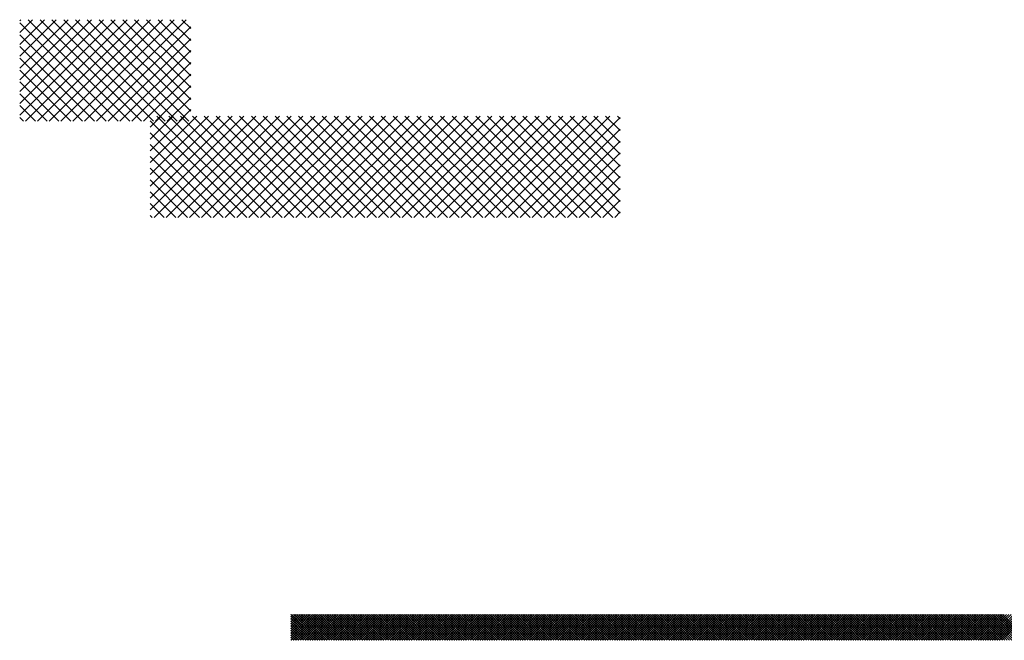
# Paper-space layout 'Layout1' of a CAD drawing. Extents: x -51924 to 37561, y -48115 to 35921.
# Drawn here: x 1985 to 1992, y 1167 to 1171 of the extents above; entities that cross this region are included whole.
import ezdxf

# ---------------------------------------------------------------- set-up
doc = ezdxf.new("R2010")
doc.units = 0
doc.layers.get('0').update_dxf_attribs({"linetype": 'CONTINUOUS'})
doc.layers.add('025PENA', color=1, linetype='CONTINUOUS')
doc.layers.add('035PENA', color=2, linetype='CONTINUOUS')

# ---------------------------------------------------------------- blocks, each defined once
blk = doc.blocks.new('*X')
at = {"color": 0}
for p, q in [((1974.1498, 1160.682), (1974.8652, 1161.3974)), ((1974.1498, 1160.7704), (1974.7768, 1161.3974)), ((1974.1498, 1160.8588), (1974.6884, 1161.3974)), ((1974.1498, 1160.9472), (1974.6, 1161.3974)), ((1974.1498, 1161.0356), (1974.5116, 1161.3974)), ((1974.1498, 1161.1239), (1974.4232, 1161.3974)), ((1974.1498, 1161.2123), (1974.3349, 1161.3974)), ((1974.1498, 1161.3007), (1974.2465, 1161.3974)), ((1974.1498, 1161.3891), (1974.1581, 1161.3974)), ((1974.8858, 1160.6374), (1974.1498, 1161.3734)), ((1974.1936, 1160.6374), (1974.9536, 1161.3974)), ((1974.9742, 1160.6374), (1974.2142, 1161.3974)), ((1974.282, 1160.6374), (1975.042, 1161.3974)), ((1975.0626, 1160.6374), (1974.3026, 1161.3974)), ((1974.3703, 1160.6374), (1975.1303, 1161.3974)), ((1975.151, 1160.6374), (1974.391, 1161.3974)), ((1974.4587, 1160.6374), (1975.2187, 1161.3974)), ((1975.2394, 1160.6374), (1974.4794, 1161.3974)), ((1974.5471, 1160.6374), (1975.3071, 1161.3974)), ((1975.3277, 1160.6374), (1974.5677, 1161.3974)), ((1974.6355, 1160.6374), (1975.3955, 1161.3974)), ((1975.4161, 1160.6374), (1974.6561, 1161.3974)), ((1975.4298, 1160.7121), (1974.7445, 1161.3974)), ((1975.4298, 1160.8005), (1974.8329, 1161.3974)), ((1975.4298, 1160.8889), (1974.9213, 1161.3974)), ((1975.4298, 1160.9773), (1975.0097, 1161.3974)), ((1975.4298, 1161.0656), (1975.0981, 1161.3974)), ((1975.4298, 1161.154), (1975.1865, 1161.3974)), ((1975.4298, 1161.2424), (1975.2749, 1161.3974)), ((1975.4298, 1161.3308), (1975.3632, 1161.3974)), ((1985.8298, 1161.3135), (1985.9137, 1161.3974)), ((1985.8298, 1161.2251), (1986.0021, 1161.3974)), ((1985.8298, 1161.1367), (1986.0905, 1161.3974)), ((1985.8298, 1161.0483), (1986.1789, 1161.3974)), ((1985.8298, 1160.9599), (1986.2673, 1161.3974)), ((1985.8298, 1160.8715), (1986.3557, 1161.3974)), ((1985.8298, 1160.7831), (1986.4441, 1161.3974)), ((1985.8298, 1160.6947), (1986.5324, 1161.3974)), ((1985.8608, 1160.6374), (1986.6208, 1161.3974)), ((1986.6415, 1160.6374), (1985.8815, 1161.3974)), ((1985.9492, 1160.6374), (1986.7092, 1161.3974)), ((1986.7298, 1160.6374), (1985.9698, 1161.3974)), ((1986.0376, 1160.6374), (1986.7976, 1161.3974)), ((1986.8182, 1160.6374), (1986.0582, 1161.3974)), ((1986.126, 1160.6374), (1986.886, 1161.3974)), ((1986.9066, 1160.6374), (1986.1466, 1161.3974)), ((1986.2144, 1160.6374), (1986.9744, 1161.3974)), ((1986.995, 1160.6374), (1986.235, 1161.3974)), ((1986.3028, 1160.6374), (1987.0628, 1161.3974)), ((1987.0834, 1160.6374), (1986.3234, 1161.3974)), ((1986.3912, 1160.6374), (1987.1512, 1161.3974)), ((1987.1718, 1160.6374), (1986.4118, 1161.3974)), ((1986.4796, 1160.6374), (1987.2396, 1161.3974)), ((1987.2602, 1160.6374), (1986.5002, 1161.3974)), ((1986.5679, 1160.6374), (1987.3279, 1161.3974)), ((1987.3486, 1160.6374), (1986.5886, 1161.3974)), ((1986.6563, 1160.6374), (1987.4163, 1161.3974)), ((1987.4369, 1160.6374), (1986.677, 1161.3974)), ((1986.7447, 1160.6374), (1987.5047, 1161.3974)), ((1987.5253, 1160.6374), (1986.7653, 1161.3974)), ((1986.8331, 1160.6374), (1987.5931, 1161.3974)), ((1987.6137, 1160.6374), (1986.8537, 1161.3974)), ((1986.9215, 1160.6374), (1987.6815, 1161.3974)), ((1987.7021, 1160.6374), (1986.9421, 1161.3974)), ((1987.0099, 1160.6374), (1987.7699, 1161.3974)), ((1987.7905, 1160.6374), (1987.0305, 1161.3974)), ((1987.0983, 1160.6374), (1987.8583, 1161.3974)), ((1987.8789, 1160.6374), (1987.1189, 1161.3974)), ((1987.1867, 1160.6374), (1987.9467, 1161.3974)), ((1987.9673, 1160.6374), (1987.2073, 1161.3974)), ((1987.275, 1160.6374), (1988.035, 1161.3974)), ((1988.0557, 1160.6374), (1987.2957, 1161.3974)), ((1987.3634, 1160.6374), (1988.1234, 1161.3974)), ((1988.1441, 1160.6374), (1987.3841, 1161.3974)), ((1987.4518, 1160.6374), (1988.2118, 1161.3974)), ((1988.2324, 1160.6374), (1987.4724, 1161.3974)), ((1987.5402, 1160.6374), (1988.3002, 1161.3974)), ((1988.3208, 1160.6374), (1987.5608, 1161.3974)), ((1987.6286, 1160.6374), (1988.3886, 1161.3974)), ((1988.4092, 1160.6374), (1987.6492, 1161.3974)), ((1987.717, 1160.6374), (1988.477, 1161.3974)), ((1988.4976, 1160.6374), (1987.7376, 1161.3974)), ((1987.8054, 1160.6374), (1988.5654, 1161.3974)), ((1988.586, 1160.6374), (1987.826, 1161.3974)), ((1987.8938, 1160.6374), (1988.6538, 1161.3974)), ((1988.6744, 1160.6374), (1987.9144, 1161.3974)), ((1987.9822, 1160.6374), (1988.7422, 1161.3974)), ((1988.7628, 1160.6374), (1988.0028, 1161.3974)), ((1988.0705, 1160.6374), (1988.8305, 1161.3974)), ((1988.8512, 1160.6374), (1988.0912, 1161.3974)), ((1988.1589, 1160.6374), (1988.9189, 1161.3974)), ((1988.9396, 1160.6374), (1988.1796, 1161.3974)), ((1988.2473, 1160.6374), (1989.0073, 1161.3974)), ((1989.0279, 1160.6374), (1988.2679, 1161.3974)), ((1988.3357, 1160.6374), (1989.0957, 1161.3974)), ((1989.1163, 1160.6374), (1988.3563, 1161.3974)), ((1988.4241, 1160.6374), (1989.1841, 1161.3974)), ((1989.2047, 1160.6374), (1988.4447, 1161.3974)), ((1988.5125, 1160.6374), (1989.2725, 1161.3974)), ((1989.2931, 1160.6374), (1988.5331, 1161.3974)), ((1988.6009, 1160.6374), (1989.3498, 1161.3863)), ((1989.3498, 1160.6691), (1988.6215, 1161.3974)), ((1989.3498, 1160.7574), (1988.7099, 1161.3974)), ((1989.3498, 1160.8458), (1988.7983, 1161.3974)), ((1989.3498, 1160.9342), (1988.8867, 1161.3974)), ((1989.3498, 1161.0226), (1988.975, 1161.3974)), ((1989.3498, 1161.111), (1989.0634, 1161.3974)), ((1989.3498, 1161.1994), (1989.1518, 1161.3974)), ((1989.3498, 1161.2878), (1989.2402, 1161.3974)), ((1989.3498, 1161.3762), (1989.3286, 1161.3974)), ((1974.7239, 1160.6374), (1975.4298, 1161.3433)), ((1986.5531, 1160.6374), (1985.8298, 1161.3606)), ((1988.6893, 1160.6374), (1989.3498, 1161.2979)), ((1974.7974, 1160.6374), (1974.1498, 1161.285)), ((1974.8123, 1160.6374), (1975.4298, 1161.2549)), ((1986.4647, 1160.6374), (1985.8298, 1161.2722)), ((1974.709, 1160.6374), (1974.1498, 1161.1966)), ((1974.9007, 1160.6374), (1975.4298, 1161.1665)), ((1986.3763, 1160.6374), (1985.8298, 1161.1839)), ((1988.7776, 1160.6374), (1989.3498, 1161.2095)), ((1974.6206, 1160.6374), (1974.1498, 1161.1082)), ((1974.9891, 1160.6374), (1975.4298, 1161.0781)), ((1986.2879, 1160.6374), (1985.8298, 1161.0955)), ((1988.866, 1160.6374), (1989.3498, 1161.1212)), ((1974.5323, 1160.6374), (1974.1498, 1161.0198)), ((1986.1995, 1160.6374), (1985.8298, 1161.0071)), ((1988.9544, 1160.6374), (1989.3498, 1161.0328)), ((1974.4439, 1160.6374), (1974.1498, 1160.9314)), ((1975.0775, 1160.6374), (1975.4298, 1160.9897)), ((1989.0428, 1160.6374), (1989.3498, 1160.9444)), ((1975.1658, 1160.6374), (1975.4298, 1160.9013)), ((1986.1111, 1160.6374), (1985.8298, 1160.9187)), ((1989.1312, 1160.6374), (1989.3498, 1160.856)), ((1974.3555, 1160.6374), (1974.1498, 1160.843)), ((1975.2542, 1160.6374), (1975.4298, 1160.813)), ((1986.0227, 1160.6374), (1985.8298, 1160.8303)), ((1974.2671, 1160.6374), (1974.1498, 1160.7547)), ((1975.3426, 1160.6374), (1975.4298, 1160.7246)), ((1985.9343, 1160.6374), (1985.8298, 1160.7419)), ((1989.2196, 1160.6374), (1989.3498, 1160.7676)), ((1974.1787, 1160.6374), (1974.1498, 1160.6663)), ((1985.846, 1160.6374), (1985.8298, 1160.6535)), ((1989.308, 1160.6374), (1989.3498, 1160.6792)), ((1986.8835, 1157.4881), (1987.0623, 1157.6669)), ((1986.8835, 1157.5058), (1987.0446, 1157.6669)), ((1986.8835, 1157.5235), (1987.0269, 1157.6669)), ((1986.8835, 1157.5412), (1987.0092, 1157.6669)), ((1986.8835, 1157.5588), (1986.9915, 1157.6669)), ((1986.8835, 1157.5765), (1986.9739, 1157.6669)), ((1986.8835, 1157.5942), (1986.9562, 1157.6669)), ((1986.8835, 1157.6119), (1986.9385, 1157.6669)), ((1986.8835, 1157.6296), (1986.9208, 1157.6669)), ((1986.8835, 1157.6472), (1986.9032, 1157.6669)), ((1986.8835, 1157.6649), (1986.8855, 1157.6669)), ((1987.0657, 1157.4731), (1986.8835, 1157.6553)), ((1987.048, 1157.4731), (1986.8835, 1157.6376)), ((1987.0304, 1157.4731), (1986.8835, 1157.6199)), ((1986.8861, 1157.4731), (1987.0799, 1157.6669)), ((1987.0834, 1157.4731), (1986.8896, 1157.6669)), ((1986.9038, 1157.4731), (1987.0976, 1157.6669)), ((1987.1011, 1157.4731), (1986.9073, 1157.6669)), ((1986.9215, 1157.4731), (1987.1153, 1157.6669)), ((1987.1188, 1157.4731), (1986.925, 1157.6669)), ((1986.9392, 1157.4731), (1987.133, 1157.6669)), ((1987.1364, 1157.4731), (1986.9426, 1157.6669)), ((1986.9569, 1157.4731), (1987.1506, 1157.6669)), ((1987.1541, 1157.4731), (1986.9603, 1157.6669)), ((1986.9745, 1157.4731), (1987.1683, 1157.6669)), ((1987.1718, 1157.4731), (1986.978, 1157.6669)), ((1986.9922, 1157.4731), (1987.186, 1157.6669)), ((1987.1895, 1157.4731), (1986.9957, 1157.6669)), ((1987.0099, 1157.4731), (1987.2037, 1157.6669)), ((1987.2071, 1157.4731), (1987.0134, 1157.6669)), ((1987.0276, 1157.4731), (1987.2214, 1157.6669)), ((1987.2248, 1157.4731), (1987.031, 1157.6669)), ((1987.0452, 1157.4731), (1987.239, 1157.6669)), ((1987.2425, 1157.4731), (1987.0487, 1157.6669)), ((1987.0629, 1157.4731), (1987.2567, 1157.6669)), ((1987.2602, 1157.4731), (1987.0664, 1157.6669)), ((1987.0806, 1157.4731), (1987.2744, 1157.6669)), ((1987.2779, 1157.4731), (1987.0841, 1157.6669)), ((1987.0983, 1157.4731), (1987.2921, 1157.6669)), ((1987.2955, 1157.4731), (1987.1017, 1157.6669)), ((1987.1159, 1157.4731), (1987.3097, 1157.6669)), ((1987.3132, 1157.4731), (1987.1194, 1157.6669)), ((1987.1336, 1157.4731), (1987.3274, 1157.6669)), ((1987.3309, 1157.4731), (1987.1371, 1157.6669)), ((1987.1513, 1157.4731), (1987.3451, 1157.6669)), ((1987.3486, 1157.4731), (1987.1548, 1157.6669)), ((1987.169, 1157.4731), (1987.3628, 1157.6669)), ((1987.3662, 1157.4731), (1987.1724, 1157.6669)), ((1987.1867, 1157.4731), (1987.3804, 1157.6669)), ((1987.3839, 1157.4731), (1987.1901, 1157.6669)), ((1987.2043, 1157.4731), (1987.3981, 1157.6669)), ((1987.4016, 1157.4731), (1987.2078, 1157.6669)), ((1987.222, 1157.4731), (1987.4158, 1157.6669)), ((1987.4193, 1157.4731), (1987.2255, 1157.6669)), ((1987.2397, 1157.4731), (1987.4335, 1157.6669)), ((1987.4369, 1157.4731), (1987.2432, 1157.6669)), ((1987.2574, 1157.4731), (1987.4512, 1157.6669)), ((1987.4546, 1157.4731), (1987.2608, 1157.6669)), ((1987.275, 1157.4731), (1987.4688, 1157.6669)), ((1987.4723, 1157.4731), (1987.2785, 1157.6669)), ((1987.2927, 1157.4731), (1987.4865, 1157.6669)), ((1987.49, 1157.4731), (1987.2962, 1157.6669)), ((1987.3104, 1157.4731), (1987.5042, 1157.6669)), ((1987.5077, 1157.4731), (1987.3139, 1157.6669)), ((1987.3281, 1157.4731), (1987.5219, 1157.6669)), ((1987.5253, 1157.4731), (1987.3315, 1157.6669)), ((1987.3458, 1157.4731), (1987.5395, 1157.6669)), ((1987.543, 1157.4731), (1987.3492, 1157.6669)), ((1987.3634, 1157.4731), (1987.5572, 1157.6669)), ((1987.5607, 1157.4731), (1987.3669, 1157.6669)), ((1987.3811, 1157.4731), (1987.5749, 1157.6669)), ((1987.5784, 1157.4731), (1987.3846, 1157.6669)), ((1987.3988, 1157.4731), (1987.5926, 1157.6669)), ((1987.596, 1157.4731), (1987.4023, 1157.6669)), ((1987.4165, 1157.4731), (1987.6103, 1157.6669)), ((1987.6137, 1157.4731), (1987.4199, 1157.6669)), ((1987.4341, 1157.4731), (1987.6279, 1157.6669)), ((1987.6314, 1157.4731), (1987.4376, 1157.6669)), ((1987.4518, 1157.4731), (1987.6456, 1157.6669)), ((1987.6491, 1157.4731), (1987.4553, 1157.6669)), ((1987.4695, 1157.4731), (1987.6633, 1157.6669)), ((1987.6668, 1157.4731), (1987.473, 1157.6669)), ((1987.4872, 1157.4731), (1987.681, 1157.6669)), ((1987.6844, 1157.4731), (1987.4906, 1157.6669)), ((1987.5049, 1157.4731), (1987.6986, 1157.6669)), ((1987.7021, 1157.4731), (1987.5083, 1157.6669)), ((1987.5225, 1157.4731), (1987.7163, 1157.6669)), ((1987.7198, 1157.4731), (1987.526, 1157.6669)), ((1987.5402, 1157.4731), (1987.734, 1157.6669)), ((1987.7375, 1157.4731), (1987.5437, 1157.6669)), ((1987.5579, 1157.4731), (1987.7517, 1157.6669)), ((1987.7551, 1157.4731), (1987.5614, 1157.6669)), ((1987.5756, 1157.4731), (1987.7694, 1157.6669)), ((1987.7728, 1157.4731), (1987.579, 1157.6669)), ((1987.5932, 1157.4731), (1987.787, 1157.6669)), ((1987.7905, 1157.4731), (1987.5967, 1157.6669)), ((1987.6109, 1157.4731), (1987.8047, 1157.6669)), ((1987.8082, 1157.4731), (1987.6144, 1157.6669)), ((1987.6286, 1157.4731), (1987.8224, 1157.6669)), ((1987.8259, 1157.4731), (1987.6321, 1157.6669)), ((1987.6463, 1157.4731), (1987.8401, 1157.6669)), ((1987.8435, 1157.4731), (1987.6497, 1157.6669)), ((1987.664, 1157.4731), (1987.8577, 1157.6669)), ((1987.8612, 1157.4731), (1987.6674, 1157.6669)), ((1987.6816, 1157.4731), (1987.8754, 1157.6669)), ((1987.8789, 1157.4731), (1987.6851, 1157.6669)), ((1987.6993, 1157.4731), (1987.8931, 1157.6669)), ((1987.8966, 1157.4731), (1987.7028, 1157.6669)), ((1987.717, 1157.4731), (1987.9108, 1157.6669)), ((1987.9142, 1157.4731), (1987.7205, 1157.6669)), ((1987.7347, 1157.4731), (1987.9285, 1157.6669)), ((1987.9319, 1157.4731), (1987.7381, 1157.6669)), ((1987.7523, 1157.4731), (1987.9461, 1157.6669)), ((1987.9496, 1157.4731), (1987.7558, 1157.6669)), ((1987.77, 1157.4731), (1987.9638, 1157.6669)), ((1987.9673, 1157.4731), (1987.7735, 1157.6669)), ((1987.7877, 1157.4731), (1987.9815, 1157.6669)), ((1987.985, 1157.4731), (1987.7912, 1157.6669)), ((1987.8054, 1157.4731), (1987.9992, 1157.6669)), ((1988.0026, 1157.4731), (1987.8088, 1157.6669)), ((1987.8231, 1157.4731), (1988.0168, 1157.6669)), ((1988.0203, 1157.4731), (1987.8265, 1157.6669)), ((1987.8407, 1157.4731), (1988.0345, 1157.6669)), ((1988.038, 1157.4731), (1987.8442, 1157.6669)), ((1987.8584, 1157.4731), (1988.0522, 1157.6669)), ((1988.0557, 1157.4731), (1987.8619, 1157.6669)), ((1987.8761, 1157.4731), (1988.0699, 1157.6669)), ((1988.0733, 1157.4731), (1987.8796, 1157.6669)), ((1987.8938, 1157.4731), (1988.0876, 1157.6669)), ((1988.091, 1157.4731), (1987.8972, 1157.6669)), ((1987.9114, 1157.4731), (1988.1052, 1157.6669)), ((1988.1087, 1157.4731), (1987.9149, 1157.6669)), ((1987.9291, 1157.4731), (1988.1229, 1157.6669)), ((1988.1264, 1157.4731), (1987.9326, 1157.6669)), ((1987.9468, 1157.4731), (1988.1406, 1157.6669)), ((1988.1441, 1157.4731), (1987.9503, 1157.6669)), ((1987.9645, 1157.4731), (1988.1583, 1157.6669)), ((1988.1617, 1157.4731), (1987.9679, 1157.6669)), ((1987.9822, 1157.4731), (1988.1759, 1157.6669)), ((1988.1794, 1157.4731), (1987.9856, 1157.6669)), ((1987.9998, 1157.4731), (1988.1936, 1157.6669)), ((1988.1971, 1157.4731), (1988.0033, 1157.6669)), ((1988.0175, 1157.4731), (1988.2113, 1157.6669)), ((1988.2148, 1157.4731), (1988.021, 1157.6669)), ((1988.0352, 1157.4731), (1988.229, 1157.6669)), ((1988.2324, 1157.4731), (1988.0387, 1157.6669)), ((1988.0529, 1157.4731), (1988.2467, 1157.6669)), ((1988.2501, 1157.4731), (1988.0563, 1157.6669)), ((1988.0705, 1157.4731), (1988.2643, 1157.6669)), ((1988.2678, 1157.4731), (1988.074, 1157.6669)), ((1988.0882, 1157.4731), (1988.282, 1157.6669)), ((1988.2855, 1157.4731), (1988.0917, 1157.6669)), ((1988.1059, 1157.4731), (1988.2997, 1157.6669)), ((1988.3032, 1157.4731), (1988.1094, 1157.6669)), ((1988.1236, 1157.4731), (1988.3174, 1157.6669)), ((1988.3208, 1157.4731), (1988.127, 1157.6669)), ((1988.1413, 1157.4731), (1988.335, 1157.6669)), ((1988.3385, 1157.4731), (1988.1447, 1157.6669)), ((1988.1589, 1157.4731), (1988.3527, 1157.6669)), ((1988.3562, 1157.4731), (1988.1624, 1157.6669)), ((1988.1766, 1157.4731), (1988.3704, 1157.6669)), ((1988.3739, 1157.4731), (1988.1801, 1157.6669)), ((1988.1943, 1157.4731), (1988.3881, 1157.6669)), ((1988.3915, 1157.4731), (1988.1978, 1157.6669)), ((1988.212, 1157.4731), (1988.4058, 1157.6669)), ((1988.4092, 1157.4731), (1988.2154, 1157.6669)), ((1988.2296, 1157.4731), (1988.4234, 1157.6669)), ((1988.4269, 1157.4731), (1988.2331, 1157.6669)), ((1988.2473, 1157.4731), (1988.4411, 1157.6669)), ((1988.4446, 1157.4731), (1988.2508, 1157.6669)), ((1988.265, 1157.4731), (1988.4588, 1157.6669)), ((1988.4623, 1157.4731), (1988.2685, 1157.6669)), ((1988.2827, 1157.4731), (1988.4765, 1157.6669)), ((1988.4799, 1157.4731), (1988.2861, 1157.6669)), ((1988.3004, 1157.4731), (1988.4941, 1157.6669)), ((1988.4976, 1157.4731), (1988.3038, 1157.6669)), ((1988.318, 1157.4731), (1988.5118, 1157.6669)), ((1988.5153, 1157.4731), (1988.3215, 1157.6669)), ((1988.3357, 1157.4731), (1988.5295, 1157.6669)), ((1988.533, 1157.4731), (1988.3392, 1157.6669)), ((1988.3534, 1157.4731), (1988.5472, 1157.6669)), ((1988.5506, 1157.4731), (1988.3569, 1157.6669)), ((1988.3711, 1157.4731), (1988.5649, 1157.6669)), ((1988.5683, 1157.4731), (1988.3745, 1157.6669)), ((1988.3887, 1157.4731), (1988.5825, 1157.6669)), ((1988.586, 1157.4731), (1988.3922, 1157.6669)), ((1988.4064, 1157.4731), (1988.6002, 1157.6669)), ((1988.6037, 1157.4731), (1988.4099, 1157.6669)), ((1988.4241, 1157.4731), (1988.6179, 1157.6669)), ((1988.6214, 1157.4731), (1988.4276, 1157.6669)), ((1988.4418, 1157.4731), (1988.6356, 1157.6669)), ((1988.639, 1157.4731), (1988.4452, 1157.6669)), ((1988.4595, 1157.4731), (1988.6532, 1157.6669)), ((1988.6567, 1157.4731), (1988.4629, 1157.6669)), ((1988.4771, 1157.4731), (1988.6709, 1157.6669)), ((1988.6744, 1157.4731), (1988.4806, 1157.6669)), ((1988.4948, 1157.4731), (1988.6886, 1157.6669)), ((1988.6921, 1157.4731), (1988.4983, 1157.6669)), ((1988.5125, 1157.4731), (1988.7063, 1157.6669)), ((1988.7097, 1157.4731), (1988.516, 1157.6669)), ((1988.5302, 1157.4731), (1988.724, 1157.6669)), ((1988.7274, 1157.4731), (1988.5336, 1157.6669)), ((1988.5478, 1157.4731), (1988.7416, 1157.6669)), ((1988.7451, 1157.4731), (1988.5513, 1157.6669)), ((1988.5655, 1157.4731), (1988.7593, 1157.6669)), ((1988.7628, 1157.4731), (1988.569, 1157.6669)), ((1988.5832, 1157.4731), (1988.777, 1157.6669)), ((1988.7805, 1157.4731), (1988.5867, 1157.6669)), ((1988.6009, 1157.4731), (1988.7947, 1157.6669)), ((1988.7981, 1157.4731), (1988.6043, 1157.6669)), ((1988.6186, 1157.4731), (1988.8123, 1157.6669)), ((1988.8158, 1157.4731), (1988.622, 1157.6669)), ((1988.6362, 1157.4731), (1988.83, 1157.6669)), ((1988.8335, 1157.4731), (1988.6397, 1157.6669)), ((1988.6539, 1157.4731), (1988.8477, 1157.6669)), ((1988.8512, 1157.4731), (1988.6574, 1157.6669)), ((1988.6716, 1157.4731), (1988.8654, 1157.6669)), ((1988.8688, 1157.4731), (1988.6751, 1157.6669)), ((1988.6893, 1157.4731), (1988.8831, 1157.6669)), ((1988.8865, 1157.4731), (1988.6927, 1157.6669)), ((1988.7069, 1157.4731), (1988.9007, 1157.6669)), ((1988.9042, 1157.4731), (1988.7104, 1157.6669)), ((1988.7246, 1157.4731), (1988.9184, 1157.6669)), ((1988.9219, 1157.4731), (1988.7281, 1157.6669)), ((1988.7423, 1157.4731), (1988.9361, 1157.6669)), ((1988.9396, 1157.4731), (1988.7458, 1157.6669)), ((1988.76, 1157.4731), (1988.9538, 1157.6669)), ((1988.9572, 1157.4731), (1988.7634, 1157.6669)), ((1988.7776, 1157.4731), (1988.9714, 1157.6669)), ((1988.9749, 1157.4731), (1988.7811, 1157.6669)), ((1988.7953, 1157.4731), (1988.9891, 1157.6669)), ((1988.9926, 1157.4731), (1988.7988, 1157.6669)), ((1988.813, 1157.4731), (1989.0068, 1157.6669)), ((1989.0103, 1157.4731), (1988.8165, 1157.6669)), ((1988.8307, 1157.4731), (1989.0245, 1157.6669)), ((1989.0279, 1157.4731), (1988.8342, 1157.6669)), ((1988.8484, 1157.4731), (1989.0422, 1157.6669)), ((1989.0456, 1157.4731), (1988.8518, 1157.6669)), ((1988.866, 1157.4731), (1989.0598, 1157.6669)), ((1989.0633, 1157.4731), (1988.8695, 1157.6669)), ((1988.8837, 1157.4731), (1989.0775, 1157.6669)), ((1989.081, 1157.4731), (1988.8872, 1157.6669)), ((1988.9014, 1157.4731), (1989.0952, 1157.6669)), ((1989.0987, 1157.4731), (1988.9049, 1157.6669)), ((1988.9191, 1157.4731), (1989.1129, 1157.6669)), ((1989.1163, 1157.4731), (1988.9225, 1157.6669)), ((1988.9367, 1157.4731), (1989.1305, 1157.6669)), ((1989.134, 1157.4731), (1988.9402, 1157.6669)), ((1988.9544, 1157.4731), (1989.1482, 1157.6669)), ((1989.1517, 1157.4731), (1988.9579, 1157.6669)), ((1988.9721, 1157.4731), (1989.1659, 1157.6669)), ((1989.1694, 1157.4731), (1988.9756, 1157.6669)), ((1988.9898, 1157.4731), (1989.1836, 1157.6669)), ((1989.187, 1157.4731), (1988.9932, 1157.6669)), ((1989.0075, 1157.4731), (1989.2012, 1157.6669)), ((1989.2047, 1157.4731), (1989.0109, 1157.6669)), ((1989.0251, 1157.4731), (1989.2189, 1157.6669)), ((1989.2224, 1157.4731), (1989.0286, 1157.6669)), ((1989.0428, 1157.4731), (1989.2366, 1157.6669)), ((1989.2401, 1157.4731), (1989.0463, 1157.6669)), ((1989.0605, 1157.4731), (1989.2543, 1157.6669)), ((1989.2577, 1157.4731), (1989.064, 1157.6669)), ((1989.0782, 1157.4731), (1989.272, 1157.6669)), ((1989.2754, 1157.4731), (1989.0816, 1157.6669)), ((1989.0958, 1157.4731), (1989.2896, 1157.6669)), ((1989.2931, 1157.4731), (1989.0993, 1157.6669)), ((1989.1135, 1157.4731), (1989.3073, 1157.6669)), ((1989.3108, 1157.4731), (1989.117, 1157.6669)), ((1989.1312, 1157.4731), (1989.325, 1157.6669)), ((1989.3285, 1157.4731), (1989.1347, 1157.6669)), ((1989.1489, 1157.4731), (1989.3427, 1157.6669)), ((1989.3461, 1157.4731), (1989.1523, 1157.6669)), ((1989.1666, 1157.4731), (1989.3603, 1157.6669)), ((1989.3638, 1157.4731), (1989.17, 1157.6669)), ((1989.1842, 1157.4731), (1989.378, 1157.6669)), ((1989.3815, 1157.4731), (1989.1877, 1157.6669)), ((1989.2019, 1157.4731), (1989.3957, 1157.6669)), ((1989.3992, 1157.4731), (1989.2054, 1157.6669)), ((1989.2196, 1157.4731), (1989.4134, 1157.6669)), ((1989.4168, 1157.4731), (1989.2231, 1157.6669)), ((1989.2373, 1157.4731), (1989.4311, 1157.6669)), ((1989.4345, 1157.4731), (1989.2407, 1157.6669)), ((1989.2549, 1157.4731), (1989.4487, 1157.6669)), ((1989.4522, 1157.4731), (1989.2584, 1157.6669)), ((1989.2726, 1157.4731), (1989.4664, 1157.6669)), ((1989.4699, 1157.4731), (1989.2761, 1157.6669)), ((1989.2903, 1157.4731), (1989.4841, 1157.6669)), ((1989.4876, 1157.4731), (1989.2938, 1157.6669)), ((1989.308, 1157.4731), (1989.5018, 1157.6669)), ((1989.5052, 1157.4731), (1989.3114, 1157.6669)), ((1989.3257, 1157.4731), (1989.5194, 1157.6669)), ((1989.5229, 1157.4731), (1989.3291, 1157.6669)), ((1989.3433, 1157.4731), (1989.5371, 1157.6669)), ((1989.5406, 1157.4731), (1989.3468, 1157.6669)), ((1989.361, 1157.4731), (1989.5548, 1157.6669)), ((1989.5583, 1157.4731), (1989.3645, 1157.6669)), ((1989.3787, 1157.4731), (1989.5725, 1157.6669)), ((1989.5759, 1157.4731), (1989.3822, 1157.6669)), ((1989.3964, 1157.4731), (1989.5902, 1157.6669)), ((1989.5936, 1157.4731), (1989.3998, 1157.6669)), ((1989.414, 1157.4731), (1989.6078, 1157.6669)), ((1989.6113, 1157.4731), (1989.4175, 1157.6669)), ((1989.4317, 1157.4731), (1989.6255, 1157.6669)), ((1989.629, 1157.4731), (1989.4352, 1157.6669)), ((1989.4494, 1157.4731), (1989.6432, 1157.6669)), ((1989.6467, 1157.4731), (1989.4529, 1157.6669)), ((1989.4671, 1157.4731), (1989.6609, 1157.6669)), ((1989.6643, 1157.4731), (1989.4705, 1157.6669)), ((1989.4848, 1157.4731), (1989.6785, 1157.6669)), ((1989.682, 1157.4731), (1989.4882, 1157.6669)), ((1989.5024, 1157.4731), (1989.6962, 1157.6669)), ((1989.6997, 1157.4731), (1989.5059, 1157.6669)), ((1989.5201, 1157.4731), (1989.7139, 1157.6669)), ((1989.7174, 1157.4731), (1989.5236, 1157.6669)), ((1989.5378, 1157.4731), (1989.7316, 1157.6669)), ((1989.735, 1157.4731), (1989.5413, 1157.6669)), ((1989.5555, 1157.4731), (1989.7493, 1157.6669)), ((1989.7527, 1157.4731), (1989.5589, 1157.6669)), ((1989.5731, 1157.4731), (1989.7669, 1157.6669)), ((1989.7704, 1157.4731), (1989.5766, 1157.6669)), ((1989.5908, 1157.4731), (1989.7846, 1157.6669)), ((1989.7881, 1157.4731), (1989.5943, 1157.6669)), ((1989.6085, 1157.4731), (1989.8023, 1157.6669)), ((1989.8058, 1157.4731), (1989.612, 1157.6669)), ((1989.6262, 1157.4731), (1989.82, 1157.6669)), ((1989.8234, 1157.4731), (1989.6296, 1157.6669)), ((1989.6439, 1157.4731), (1989.8376, 1157.6669)), ((1989.8411, 1157.4731), (1989.6473, 1157.6669)), ((1989.6615, 1157.4731), (1989.8553, 1157.6669)), ((1989.8588, 1157.4731), (1989.665, 1157.6669)), ((1989.6792, 1157.4731), (1989.873, 1157.6669)), ((1989.8765, 1157.4731), (1989.6827, 1157.6669)), ((1989.6969, 1157.4731), (1989.8907, 1157.6669)), ((1989.8941, 1157.4731), (1989.7004, 1157.6669)), ((1989.7146, 1157.4731), (1989.9084, 1157.6669)), ((1989.9118, 1157.4731), (1989.718, 1157.6669)), ((1989.7322, 1157.4731), (1989.926, 1157.6669)), ((1989.9295, 1157.4731), (1989.7357, 1157.6669)), ((1989.7499, 1157.4731), (1989.9437, 1157.6669)), ((1989.9472, 1157.4731), (1989.7534, 1157.6669)), ((1989.7676, 1157.4731), (1989.9614, 1157.6669)), ((1989.9649, 1157.4731), (1989.7711, 1157.6669)), ((1989.7853, 1157.4731), (1989.9791, 1157.6669)), ((1989.9825, 1157.4731), (1989.7887, 1157.6669)), ((1989.803, 1157.4731), (1989.9967, 1157.6669)), ((1990.0002, 1157.4731), (1989.8064, 1157.6669)), ((1989.8206, 1157.4731), (1990.0144, 1157.6669)), ((1990.0179, 1157.4731), (1989.8241, 1157.6669)), ((1989.8383, 1157.4731), (1990.0321, 1157.6669)), ((1990.0356, 1157.4731), (1989.8418, 1157.6669)), ((1989.856, 1157.4731), (1990.0498, 1157.6669)), ((1990.0532, 1157.4731), (1989.8595, 1157.6669)), ((1989.8737, 1157.4731), (1990.0675, 1157.6669)), ((1990.0709, 1157.4731), (1989.8771, 1157.6669)), ((1989.8913, 1157.4731), (1990.0851, 1157.6669)), ((1990.0886, 1157.4731), (1989.8948, 1157.6669)), ((1989.909, 1157.4731), (1990.1028, 1157.6669)), ((1990.1063, 1157.4731), (1989.9125, 1157.6669)), ((1989.9267, 1157.4731), (1990.1205, 1157.6669)), ((1990.124, 1157.4731), (1989.9302, 1157.6669)), ((1989.9444, 1157.4731), (1990.1382, 1157.6669)), ((1990.1416, 1157.4731), (1989.9478, 1157.6669)), ((1989.9621, 1157.4731), (1990.1558, 1157.6669)), ((1990.1593, 1157.4731), (1989.9655, 1157.6669)), ((1989.9797, 1157.4731), (1990.1735, 1157.6669)), ((1990.177, 1157.4731), (1989.9832, 1157.6669)), ((1989.9974, 1157.4731), (1990.1912, 1157.6669)), ((1990.1947, 1157.4731), (1990.0009, 1157.6669)), ((1990.0151, 1157.4731), (1990.2089, 1157.6669)), ((1990.2123, 1157.4731), (1990.0186, 1157.6669)), ((1990.0328, 1157.4731), (1990.2266, 1157.6669)), ((1990.23, 1157.4731), (1990.0362, 1157.6669)), ((1990.0504, 1157.4731), (1990.2442, 1157.6669)), ((1990.2477, 1157.4731), (1990.0539, 1157.6669)), ((1990.0681, 1157.4731), (1990.2619, 1157.6669)), ((1990.2654, 1157.4731), (1990.0716, 1157.6669)), ((1990.0858, 1157.4731), (1990.2796, 1157.6669)), ((1990.2831, 1157.4731), (1990.0893, 1157.6669)), ((1990.1035, 1157.4731), (1990.2973, 1157.6669)), ((1990.3007, 1157.4731), (1990.1069, 1157.6669)), ((1990.1212, 1157.4731), (1990.3149, 1157.6669)), ((1990.3184, 1157.4731), (1990.1246, 1157.6669)), ((1990.1388, 1157.4731), (1990.3326, 1157.6669)), ((1990.3361, 1157.4731), (1990.1423, 1157.6669)), ((1990.1565, 1157.4731), (1990.3503, 1157.6669)), ((1990.3538, 1157.4731), (1990.16, 1157.6669)), ((1990.1742, 1157.4731), (1990.368, 1157.6669)), ((1990.3714, 1157.4731), (1990.1777, 1157.6669)), ((1990.1919, 1157.4731), (1990.3857, 1157.6669)), ((1990.3891, 1157.4731), (1990.1953, 1157.6669)), ((1990.2095, 1157.4731), (1990.4033, 1157.6669)), ((1990.4068, 1157.4731), (1990.213, 1157.6669)), ((1990.2272, 1157.4731), (1990.421, 1157.6669)), ((1990.4245, 1157.4731), (1990.2307, 1157.6669)), ((1990.2449, 1157.4731), (1990.4387, 1157.6669)), ((1990.4422, 1157.4731), (1990.2484, 1157.6669)), ((1990.2626, 1157.4731), (1990.4564, 1157.6669)), ((1990.4598, 1157.4731), (1990.266, 1157.6669)), ((1990.2803, 1157.4731), (1990.474, 1157.6669)), ((1990.4775, 1157.4731), (1990.2837, 1157.6669)), ((1990.2979, 1157.4731), (1990.4917, 1157.6669)), ((1990.4952, 1157.4731), (1990.3014, 1157.6669)), ((1990.3156, 1157.4731), (1990.5094, 1157.6669)), ((1990.5129, 1157.4731), (1990.3191, 1157.6669)), ((1990.3333, 1157.4731), (1990.5271, 1157.6669)), ((1990.5305, 1157.4731), (1990.3368, 1157.6669)), ((1990.351, 1157.4731), (1990.5448, 1157.6669)), ((1990.5482, 1157.4731), (1990.3544, 1157.6669)), ((1990.3686, 1157.4731), (1990.5624, 1157.6669)), ((1990.5659, 1157.4731), (1990.3721, 1157.6669)), ((1990.3863, 1157.4731), (1990.5801, 1157.6669)), ((1990.5836, 1157.4731), (1990.3898, 1157.6669)), ((1990.404, 1157.4731), (1990.5978, 1157.6669)), ((1990.6013, 1157.4731), (1990.4075, 1157.6669)), ((1990.4217, 1157.4731), (1990.6155, 1157.6669)), ((1990.6189, 1157.4731), (1990.4251, 1157.6669)), ((1990.4394, 1157.4731), (1990.6331, 1157.6669)), ((1990.6366, 1157.4731), (1990.4428, 1157.6669)), ((1990.457, 1157.4731), (1990.6508, 1157.6669)), ((1990.6543, 1157.4731), (1990.4605, 1157.6669)), ((1990.4747, 1157.4731), (1990.6685, 1157.6669)), ((1990.672, 1157.4731), (1990.4782, 1157.6669)), ((1990.4924, 1157.4731), (1990.6862, 1157.6669)), ((1990.6896, 1157.4731), (1990.4959, 1157.6669)), ((1990.5101, 1157.4731), (1990.7039, 1157.6669)), ((1990.7073, 1157.4731), (1990.5135, 1157.6669)), ((1990.5277, 1157.4731), (1990.7215, 1157.6669)), ((1990.725, 1157.4731), (1990.5312, 1157.6669)), ((1990.5454, 1157.4731), (1990.7392, 1157.6669)), ((1990.7427, 1157.4731), (1990.5489, 1157.6669)), ((1990.5631, 1157.4731), (1990.7569, 1157.6669)), ((1990.7604, 1157.4731), (1990.5666, 1157.6669)), ((1990.5808, 1157.4731), (1990.7746, 1157.6669)), ((1990.778, 1157.4731), (1990.5842, 1157.6669)), ((1990.5985, 1157.4731), (1990.7922, 1157.6669)), ((1990.7957, 1157.4731), (1990.6019, 1157.6669)), ((1990.6161, 1157.4731), (1990.8099, 1157.6669)), ((1990.8134, 1157.4731), (1990.6196, 1157.6669)), ((1990.6338, 1157.4731), (1990.8276, 1157.6669)), ((1990.8311, 1157.4731), (1990.6373, 1157.6669)), ((1990.6515, 1157.4731), (1990.8453, 1157.6669)), ((1990.8487, 1157.4731), (1990.655, 1157.6669)), ((1990.6692, 1157.4731), (1990.863, 1157.6669)), ((1990.8664, 1157.4731), (1990.6726, 1157.6669)), ((1990.6868, 1157.4731), (1990.8806, 1157.6669)), ((1990.8841, 1157.4731), (1990.6903, 1157.6669)), ((1990.7045, 1157.4731), (1990.8983, 1157.6669)), ((1990.9018, 1157.4731), (1990.708, 1157.6669)), ((1990.7222, 1157.4731), (1990.916, 1157.6669)), ((1990.9195, 1157.4731), (1990.7257, 1157.6669)), ((1990.7399, 1157.4731), (1990.9337, 1157.6669)), ((1990.9371, 1157.4731), (1990.7433, 1157.6669)), ((1990.7575, 1157.4731), (1990.9513, 1157.6669)), ((1990.9548, 1157.4731), (1990.761, 1157.6669)), ((1990.7752, 1157.4731), (1990.969, 1157.6669)), ((1990.9725, 1157.4731), (1990.7787, 1157.6669)), ((1990.7929, 1157.4731), (1990.9867, 1157.6669)), ((1990.9902, 1157.4731), (1990.7964, 1157.6669)), ((1990.8106, 1157.4731), (1991.0044, 1157.6669)), ((1991.0078, 1157.4731), (1990.814, 1157.6669)), ((1990.8283, 1157.4731), (1991.022, 1157.6669)), ((1991.0255, 1157.4731), (1990.8317, 1157.6669)), ((1990.8459, 1157.4731), (1991.0397, 1157.6669)), ((1991.0432, 1157.4731), (1990.8494, 1157.6669)), ((1990.8636, 1157.4731), (1991.0574, 1157.6669)), ((1991.0609, 1157.4731), (1990.8671, 1157.6669)), ((1990.8813, 1157.4731), (1991.0751, 1157.6669)), ((1991.0785, 1157.4731), (1990.8848, 1157.6669)), ((1990.899, 1157.4731), (1991.0928, 1157.6669)), ((1991.0962, 1157.4731), (1990.9024, 1157.6669)), ((1990.9166, 1157.4731), (1991.1104, 1157.6669)), ((1991.1139, 1157.4731), (1990.9201, 1157.6669)), ((1990.9343, 1157.4731), (1991.1281, 1157.6669)), ((1991.1316, 1157.4731), (1990.9378, 1157.6669)), ((1990.952, 1157.4731), (1991.1458, 1157.6669)), ((1991.1493, 1157.4731), (1990.9555, 1157.6669)), ((1990.9697, 1157.4731), (1991.1635, 1157.6669)), ((1991.1669, 1157.4731), (1990.9731, 1157.6669)), ((1990.9874, 1157.4731), (1991.1811, 1157.6669)), ((1991.1846, 1157.4731), (1990.9908, 1157.6669)), ((1991.005, 1157.4731), (1991.1988, 1157.6669)), ((1991.2023, 1157.4731), (1991.0085, 1157.6669)), ((1991.0227, 1157.4731), (1991.2165, 1157.6669)), ((1991.22, 1157.4731), (1991.0262, 1157.6669)), ((1991.0404, 1157.4731), (1991.2342, 1157.6669)), ((1991.2376, 1157.4731), (1991.0439, 1157.6669)), ((1991.0581, 1157.4731), (1991.2519, 1157.6669)), ((1991.2553, 1157.4731), (1991.0615, 1157.6669)), ((1991.0757, 1157.4731), (1991.2695, 1157.6669)), ((1991.273, 1157.4731), (1991.0792, 1157.6669)), ((1991.0934, 1157.4731), (1991.2872, 1157.6669)), ((1991.2907, 1157.4731), (1991.0969, 1157.6669)), ((1991.1111, 1157.4731), (1991.3049, 1157.6669)), ((1991.3084, 1157.4731), (1991.1146, 1157.6669)), ((1991.1288, 1157.4731), (1991.3226, 1157.6669)), ((1991.326, 1157.4731), (1991.1322, 1157.6669)), ((1991.1465, 1157.4731), (1991.3402, 1157.6669)), ((1991.3437, 1157.4731), (1991.1499, 1157.6669)), ((1991.1641, 1157.4731), (1991.3579, 1157.6669)), ((1991.3614, 1157.4731), (1991.1676, 1157.6669)), ((1991.1818, 1157.4731), (1991.3756, 1157.6669)), ((1991.3791, 1157.4731), (1991.1853, 1157.6669)), ((1991.1995, 1157.4731), (1991.3933, 1157.6669)), ((1991.3967, 1157.4731), (1991.203, 1157.6669)), ((1991.2172, 1157.4731), (1991.411, 1157.6669)), ((1991.4144, 1157.4731), (1991.2206, 1157.6669)), ((1991.2348, 1157.4731), (1991.4286, 1157.6669)), ((1991.4321, 1157.4731), (1991.2383, 1157.6669)), ((1991.2525, 1157.4731), (1991.4463, 1157.6669)), ((1991.4498, 1157.4731), (1991.256, 1157.6669)), ((1991.2702, 1157.4731), (1991.464, 1157.6669)), ((1991.4675, 1157.4731), (1991.2737, 1157.6669)), ((1991.2879, 1157.4731), (1991.4817, 1157.6669)), ((1991.4851, 1157.4731), (1991.2913, 1157.6669)), ((1991.3056, 1157.4731), (1991.4993, 1157.6669)), ((1991.5028, 1157.4731), (1991.309, 1157.6669)), ((1991.3232, 1157.4731), (1991.517, 1157.6669)), ((1991.5205, 1157.4731), (1991.3267, 1157.6669)), ((1991.3409, 1157.4731), (1991.5347, 1157.6669)), ((1991.5382, 1157.4731), (1991.3444, 1157.6669)), ((1991.3586, 1157.4731), (1991.5524, 1157.6669)), ((1991.5558, 1157.4731), (1991.3621, 1157.6669)), ((1991.3763, 1157.4731), (1991.5701, 1157.6669)), ((1991.5735, 1157.4731), (1991.3797, 1157.6669)), ((1991.3939, 1157.4731), (1991.5877, 1157.6669)), ((1991.5912, 1157.4731), (1991.3974, 1157.6669)), ((1991.4116, 1157.4731), (1991.6054, 1157.6669)), ((1991.6089, 1157.4731), (1991.4151, 1157.6669)), ((1991.4293, 1157.4731), (1991.6231, 1157.6669)), ((1991.6266, 1157.4731), (1991.4328, 1157.6669)), ((1991.447, 1157.4731), (1991.6408, 1157.6669)), ((1991.6442, 1157.4731), (1991.4504, 1157.6669)), ((1991.4647, 1157.4731), (1991.6584, 1157.6669)), ((1991.6619, 1157.4731), (1991.4681, 1157.6669)), ((1991.4823, 1157.4731), (1991.6761, 1157.6669)), ((1991.6796, 1157.4731), (1991.4858, 1157.6669)), ((1991.5, 1157.4731), (1991.6938, 1157.6669)), ((1991.6973, 1157.4731), (1991.5035, 1157.6669)), ((1991.5177, 1157.4731), (1991.7115, 1157.6669)), ((1991.7149, 1157.4731), (1991.5212, 1157.6669)), ((1991.5354, 1157.4731), (1991.7292, 1157.6669)), ((1991.7326, 1157.4731), (1991.5388, 1157.6669)), ((1991.553, 1157.4731), (1991.7468, 1157.6669)), ((1991.7503, 1157.4731), (1991.5565, 1157.6669)), ((1991.5707, 1157.4731), (1991.7645, 1157.6669)), ((1991.768, 1157.4731), (1991.5742, 1157.6669)), ((1991.5884, 1157.4731), (1991.7822, 1157.6669)), ((1991.7857, 1157.4731), (1991.5919, 1157.6669)), ((1991.6061, 1157.4731), (1991.7999, 1157.6669)), ((1991.8033, 1157.4731), (1991.6095, 1157.6669)), ((1991.6238, 1157.4731), (1991.8175, 1157.6669)), ((1991.821, 1157.4731), (1991.6272, 1157.6669)), ((1991.6414, 1157.4731), (1991.8352, 1157.6669)), ((1991.8387, 1157.4731), (1991.6449, 1157.6669)), ((1991.6591, 1157.4731), (1991.8529, 1157.6669)), ((1991.8564, 1157.4731), (1991.6626, 1157.6669)), ((1991.6768, 1157.4731), (1991.8706, 1157.6669)), ((1991.874, 1157.4731), (1991.6803, 1157.6669)), ((1991.6945, 1157.4731), (1991.8883, 1157.6669)), ((1991.8917, 1157.4731), (1991.6979, 1157.6669)), ((1991.7121, 1157.4731), (1991.9059, 1157.6669)), ((1991.9094, 1157.4731), (1991.7156, 1157.6669)), ((1991.7298, 1157.4731), (1991.9236, 1157.6669)), ((1991.9271, 1157.4731), (1991.7333, 1157.6669)), ((1991.7475, 1157.4731), (1991.9413, 1157.6669)), ((1991.9448, 1157.4731), (1991.751, 1157.6669)), ((1991.7652, 1157.4731), (1991.959, 1157.6669)), ((1991.9624, 1157.4731), (1991.7686, 1157.6669)), ((1991.7829, 1157.4731), (1991.9766, 1157.6669)), ((1991.9801, 1157.4731), (1991.7863, 1157.6669)), ((1991.8005, 1157.4731), (1991.9943, 1157.6669)), ((1991.9978, 1157.4731), (1991.804, 1157.6669)), ((1991.8182, 1157.4731), (1992.012, 1157.6669)), ((1992.0155, 1157.4731), (1991.8217, 1157.6669)), ((1991.8359, 1157.4731), (1992.0297, 1157.6669)), ((1992.0331, 1157.4731), (1991.8394, 1157.6669)), ((1991.8536, 1157.4731), (1992.0474, 1157.6669)), ((1992.0508, 1157.4731), (1991.857, 1157.6669)), ((1991.8712, 1157.4731), (1992.065, 1157.6669)), ((1992.0685, 1157.4731), (1991.8747, 1157.6669)), ((1991.8889, 1157.4731), (1992.0827, 1157.6669)), ((1992.0862, 1157.4731), (1991.8924, 1157.6669)), ((1991.9066, 1157.4731), (1992.1004, 1157.6669)), ((1992.1039, 1157.4731), (1991.9101, 1157.6669)), ((1991.9243, 1157.4731), (1992.1181, 1157.6669)), ((1992.1215, 1157.4731), (1991.9277, 1157.6669)), ((1991.942, 1157.4731), (1992.1357, 1157.6669)), ((1992.1392, 1157.4731), (1991.9454, 1157.6669)), ((1991.9596, 1157.4731), (1992.1534, 1157.6669)), ((1992.1569, 1157.4731), (1991.9631, 1157.6669)), ((1991.9773, 1157.4731), (1992.1711, 1157.6669)), ((1992.1746, 1157.4731), (1991.9808, 1157.6669)), ((1991.995, 1157.4731), (1992.1888, 1157.6669)), ((1992.1922, 1157.4731), (1991.9985, 1157.6669)), ((1992.0127, 1157.4731), (1992.2065, 1157.6669)), ((1992.2099, 1157.4731), (1992.0161, 1157.6669)), ((1992.0303, 1157.4731), (1992.2241, 1157.6669)), ((1992.2276, 1157.4731), (1992.0338, 1157.6669)), ((1992.048, 1157.4731), (1992.2418, 1157.6669)), ((1992.2453, 1157.4731), (1992.0515, 1157.6669)), ((1992.0657, 1157.4731), (1992.2595, 1157.6669)), ((1992.263, 1157.4731), (1992.0692, 1157.6669)), ((1992.0834, 1157.4731), (1992.2772, 1157.6669)), ((1992.2806, 1157.4731), (1992.0868, 1157.6669)), ((1992.1011, 1157.4731), (1992.2948, 1157.6669)), ((1992.2983, 1157.4731), (1992.1045, 1157.6669)), ((1992.1187, 1157.4731), (1992.3125, 1157.6669)), ((1992.316, 1157.4731), (1992.1222, 1157.6669)), ((1992.1364, 1157.4731), (1992.3302, 1157.6669)), ((1992.3337, 1157.4731), (1992.1399, 1157.6669)), ((1992.1541, 1157.4731), (1992.3479, 1157.6669)), ((1992.3513, 1157.4731), (1992.1576, 1157.6669)), ((1992.1718, 1157.4731), (1992.3656, 1157.6669)), ((1992.369, 1157.4731), (1992.1752, 1157.6669)), ((1992.1894, 1157.4731), (1992.3832, 1157.6669)), ((1992.3867, 1157.4731), (1992.1929, 1157.6669)), ((1992.2071, 1157.4731), (1992.4009, 1157.6669)), ((1992.4044, 1157.4731), (1992.2106, 1157.6669)), ((1987.0127, 1157.4731), (1986.8835, 1157.6022)), ((1986.995, 1157.4731), (1986.8835, 1157.5846)), ((1986.9773, 1157.4731), (1986.8835, 1157.5669)), ((1986.9597, 1157.4731), (1986.8835, 1157.5492)), ((1986.942, 1157.4731), (1986.8835, 1157.5315)), ((1986.9243, 1157.4731), (1986.8835, 1157.5138)), ((1986.9066, 1157.4731), (1986.8835, 1157.4962)), ((1986.8889, 1157.4731), (1986.8835, 1157.4785))]:
    blk.add_line(p, q, dxfattribs=at)

psp = doc.layouts.get("Layout1")

# ---------------------------------------------------------------- block references
at = {"layer": '025PENA', "color": 0}
psp.add_blockref('*X', (0, 9.2868), dxfattribs=at)
at = {"layer": '035PENA', "color": 0}
psp.add_blockref('*X', (10.7039, 10.0077), dxfattribs=at)

doc.saveas('drawing.dxf')
